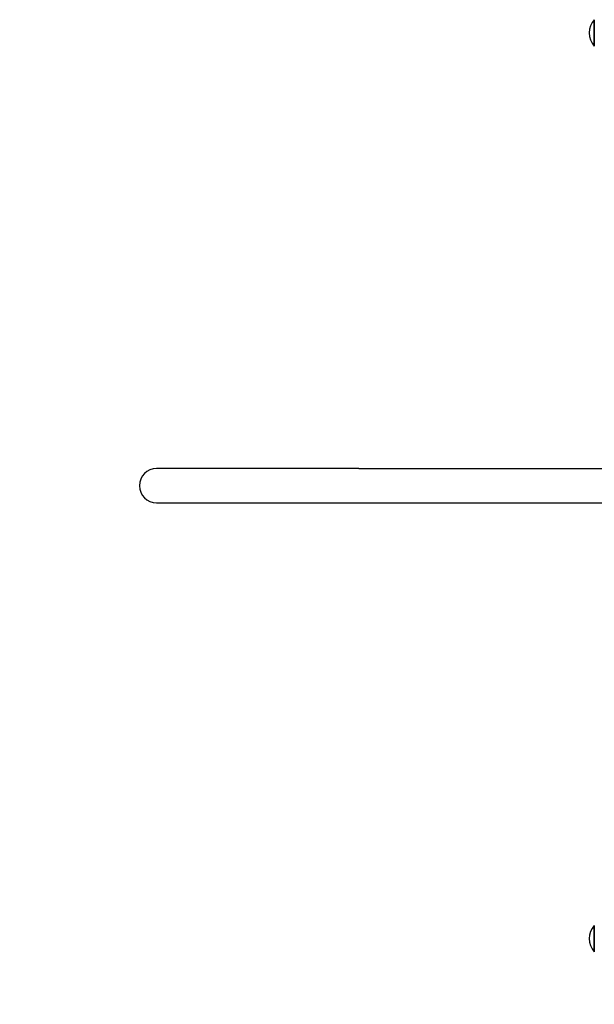
# Model space of a CAD drawing. Units: millimetres. Extents: x 1517 to 19317, y 641 to 23168.
# Drawn here: x 5744 to 6311, y 9429 to 10402 of the extents above; entities that cross this region are included whole.
import ezdxf

# ---------------------------------------------------------------- set-up
doc = ezdxf.new("R2010")
doc.units = ezdxf.units.MM
doc.layers.add('Widoczne (ISO)', color=5, linetype='Continuous')
doc.layers.add('wymiary 100 strefy', color=5, linetype='Continuous')
doc.styles.get("Standard").update_dxf_attribs({"font": 'arial.ttf'})
doc.dimstyles.new('FK_rzuty 100_STREFY', dxfattribs={"dimscale": 100, "dimtxt": 4, "dimasz": 2.5, "dimexe": 1.25, "dimexo": 0.625, "dimgap": 1, "dimtad": 1, "dimdec": 1, "dimlfac": 0.001, "dimrnd": 0.01, "dimzin": 1, "dimdsep": 46, "dimtxsty": 'Standard', "dimblk": 'OBLIQUE', "dimcen": 2.5, "dimadec": 0, "dimazin": 0, "dimtfac": 1, "dimtdec": 1, "dimtmove": 0, "dimatfit": 3, "dimfxl": 1, "dimarcsym": 0})

# ---------------------------------------------------------------- blocks, each defined once
blk = doc.blocks.new('_Oblique')
at = {"color": 0, "linetype": 'ByBlock', "lineweight": -2}
blk.add_line((-0.5, -0.5), (0.5, 0.5), dxfattribs=at)
blk = doc.blocks.new('*D6')
at = {"layer": 'Defpoints', "color": 0, "transparency": 16777216}
for p in [(4361.92, 9941.32), (14903.92, 7603.82), (14903.92, 2164.35)]:
    blk.add_point(p, dxfattribs=at)
at = {"layer": 'wymiary 100 strefy', "color": 0, "lineweight": -2, "transparency": 16777216}
for p, q in [((4361.92, 9878.82), (4361.92, 2039.35)), ((14903.92, 7541.32), (14903.92, 2039.35)), ((4361.92, 2164.35), (14903.92, 2164.35))]:
    blk.add_line(p, q, dxfattribs=at)
at = {"layer": 'wymiary 100 strefy', "color": 0, "lineweight": -2, "transparency": 16777216, "xscale": 200, "yscale": 200, "zscale": 200, "rotation": 180}
blk.add_blockref('_Oblique', (4361.92, 2164.35), dxfattribs=at)
at = {"layer": 'wymiary 100 strefy', "color": 0, "lineweight": -2, "transparency": 16777216, "xscale": 200, "yscale": 200, "zscale": 200}
blk.add_blockref('_Oblique', (14903.92, 2164.35), dxfattribs=at)
at = {"layer": 'wymiary 100 strefy', "color": 0, "transparency": 16777216, "insert": (9632.92, 2417.52), "char_height": 300, "attachment_point": 5}
blk.add_mtext('10.50 m', dxfattribs=at)

msp = doc.modelspace()

# ---------------------------------------------------------------- linework, layer by layer
at = {"layer": 'Widoczne (ISO)'}
for p, q in [((6311.416, 10401.824), (6311.416, 10375.824)), ((6311.416, 10375.824), (6311.416, 10401.824)), ((6078.916, 9958.174), (5878.916, 9958.174)), ((6078.916, 9958.174), (6360.066, 9958.174)), ((5878.916, 9924.474), (6078.916, 9924.474)), ((6078.916, 9924.474), (6360.066, 9924.474)), ((6311.416, 9506.824), (6311.416, 9480.824)), ((6311.416, 9480.824), (6311.416, 9506.824))]:
    msp.add_line(p, q, dxfattribs=at)
for centre, radius, start, end in [((6325.816, 10388.824), 19.4, 137.924978, 222.075022), ((5878.916, 9941.324), 16.85, 90, 270), ((6325.816, 9493.824), 19.4, 137.924978, 222.075022)]:
    msp.add_arc(centre, radius, start, end, dxfattribs=at)

# ---------------------------------------------------------------- dimensions: what is measured, and where the dimension line sits
at = {"layer": 'wymiary 100 strefy'}
dim = msp.add_linear_dim(base=(14903.916, 2164.351), p1=(4361.916, 9941.324), p2=(14903.916, 7603.824), dimstyle='FK_rzuty 100_STREFY', override={"dimtxt": 3, "dimasz": 2, "dimdec": 2, "dimrnd": 0.1, "dimpost": ' m'}, dxfattribs=at)
dim.commit()
dim.dimension.update_dxf_attribs({"geometry": '*D6', "text_midpoint": (9632.916, 2417.523)})

doc.saveas('drawing.dxf')
